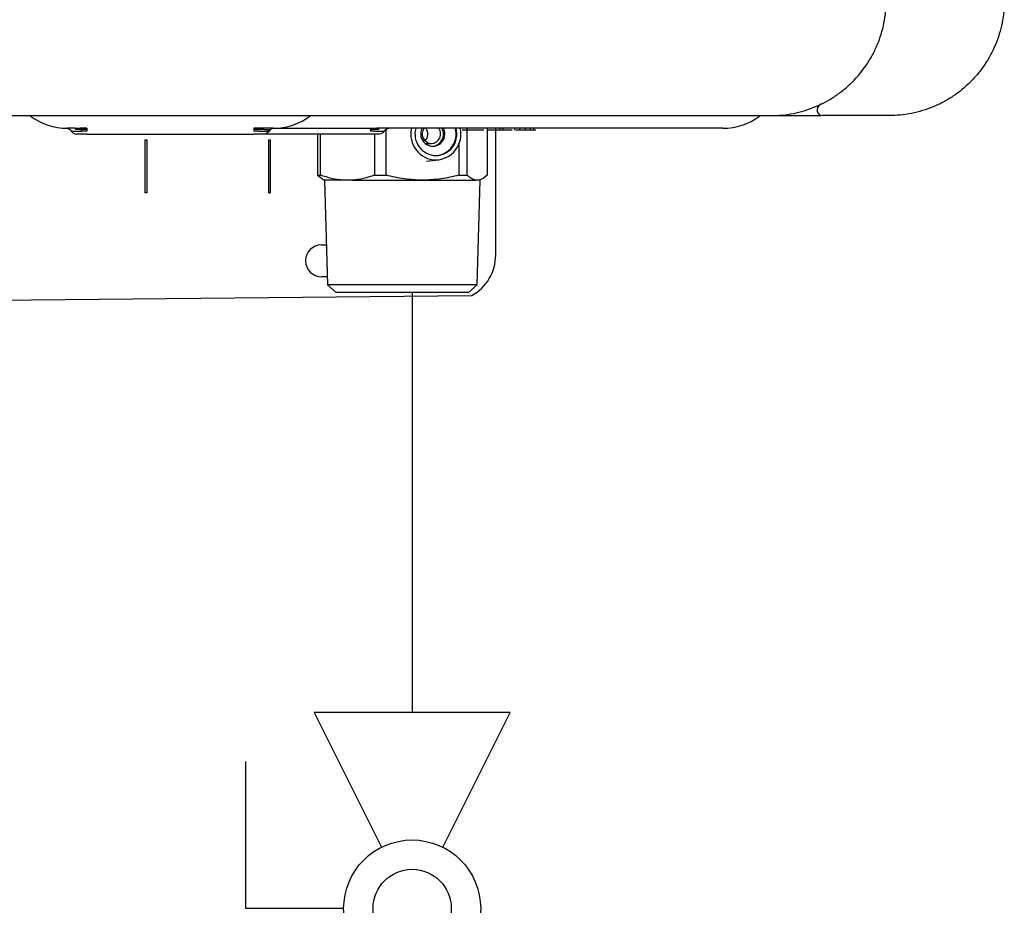
# Model space of a CAD drawing. Units: inches. Extents: x 0.4 to 16.6, y 0.2 to 10.8.
# Drawn here: x 11.6 to 12.3, y 6.1 to 6.7 of the extents above; entities that cross this region are included whole.
import ezdxf

# ---------------------------------------------------------------- set-up
doc = ezdxf.new("R2010")
doc.units = ezdxf.units.IN
doc.header["$MEASUREMENT"] = 0
doc.layers.add('GAS', color=96, linetype='Continuous')

# ---------------------------------------------------------------- blocks, each defined once
blk = doc.blocks.new('B-vlv')
for p, q in [((0.13378, 0.11371), (0.13378, 0.1806)), ((0.13378, 0.1806), (0.23411, 0.1806)), ((0, 0.13378), (0, 0)), ((0, 0.13378), (0.0919, 0.08783)), ((0.26755, 0.13378), (0.17565, 0.08783)), ((0.26755, 0), (0.26755, 0.13378)), ((0.0919, 0.04595), (0, 0)), ((0.17565, 0.04595), (0.26755, 0))]:
    blk.add_line(p, q)
for radius in [0.04682, 0.02676]:
    blk.add_circle((0.13378, 0.06689), radius)

msp = doc.modelspace()

# ---------------------------------------------------------------- linework, layer by layer
at = {"color": 7, "linetype": 'Continuous', "lineweight": 25}
for p, q in [((12.18213, 6.71019), (12.18198, 6.71019)), ((12.14203, 6.66532), (12.14096, 6.66474)), ((12.14253, 6.6657), (12.14194, 6.6657)), ((12.14811, 6.66885), (12.14812, 6.66885)), ((11.34945, 6.65783), (11.78174, 6.65783)), ((11.78174, 6.65783), (11.81271, 6.65783)), ((11.63237, 6.64919), (11.63263, 6.64877)), ((11.63252, 6.64917), (11.63587, 6.64917)), ((11.63282, 6.64917), (11.63305, 6.64877)), ((11.64039, 6.64917), (11.64039, 6.6472)), ((11.76244, 6.64917), (11.75909, 6.64917)), ((11.76841, 6.64917), (11.83457, 6.64917)), ((11.83457, 6.64917), (11.83783, 6.64917)), ((11.83718, 6.64917), (11.83718, 6.64838)), ((12.06992, 6.64917), (11.84118, 6.64917)), ((11.90052, 6.61714), (11.90052, 6.64917)), ((11.91406, 6.64917), (11.91406, 6.61714)), ((11.91992, 6.64129), (11.91992, 6.64917)), ((11.92277, 6.64917), (11.92277, 6.64799)), ((11.92503, 6.64799), (11.92503, 6.64917)), ((11.93308, 6.64799), (11.93308, 6.64917)), ((11.93633, 6.64799), (11.93633, 6.64917)), ((11.94029, 6.64799), (11.94029, 6.64917)), ((11.94368, 6.64799), (11.94368, 6.64917)), ((11.94608, 6.64799), (11.94608, 6.64917)), ((11.64039, 6.64523), (11.75457, 6.64523)), ((11.79806, 6.64523), (11.79806, 6.61714)), ((11.80021, 6.61714), (11.80021, 6.64523)), ((11.83718, 6.64523), (11.83718, 6.61714)), ((11.84503, 6.61714), (11.84503, 6.64851)), ((11.90455, 6.64799), (11.90469, 6.64799)), ((11.91416, 6.64799), (11.92122, 6.64799)), ((11.92122, 6.64799), (11.92404, 6.64799)), ((11.92404, 6.64799), (11.93111, 6.64799)), ((11.93308, 6.64799), (11.93347, 6.64799)), ((11.93902, 6.64799), (11.94028, 6.64799)), ((11.68044, 6.64129), (11.68145, 6.64129)), ((11.68044, 6.60507), (11.68044, 6.64129)), ((11.68145, 6.64129), (11.68145, 6.60507)), ((11.76469, 6.64129), (11.7657, 6.64129)), ((11.76469, 6.64129), (11.76469, 6.60507)), ((11.7657, 6.64129), (11.7657, 6.60507)), ((11.87169, 6.63873), (11.87601, 6.63873)), ((11.89476, 6.63817), (11.89476, 6.61714)), ((11.91992, 6.56255), (11.91992, 6.64129)), ((11.87264, 6.62677), (11.88074, 6.6276)), ((11.79806, 6.61714), (11.80092, 6.61517)), ((11.79806, 6.61714), (11.80021, 6.61714)), ((11.80081, 6.61499), (11.80299, 6.61373)), ((11.80299, 6.61373), (11.8049, 6.5422)), ((11.81547, 6.61373), (11.80299, 6.61373)), ((11.82193, 6.61373), (11.81547, 6.61373)), ((11.82193, 6.61373), (11.8699, 6.61373)), ((11.8699, 6.61373), (11.90611, 6.61373)), ((11.90847, 6.61373), (11.90611, 6.61373)), ((11.90738, 6.5422), (11.90929, 6.61373)), ((11.68145, 6.60507), (11.68044, 6.60507)), ((11.76469, 6.60507), (11.7657, 6.60507)), ((11.80083, 6.56944), (11.80417, 6.56944)), ((11.80475, 6.54779), (11.80083, 6.54779)), ((11.8049, 6.5422), (11.81087, 6.53696)), ((11.90738, 6.5422), (11.8049, 6.5422)), ((11.90142, 6.53696), (11.90738, 6.5422)), ((11.50323, 6.53106), (11.90367, 6.53499))]:
    msp.add_line(p, q, dxfattribs=at)
msp.add_line((11.90142, 6.53696), (11.81087, 6.53696))
for centre, radius, start, end in [((12.14354, 6.66176), 0.00394, 115.37693, 270), ((11.62725, 6.69169), 0.04252, 233.52075, 270), ((11.76772, 6.69169), 0.04252, 270, 307.22213), ((12.0752, 6.69169), 0.04252, 270, 306.25703), ((11.63485, 6.64729), 0.00213, 357.41222, 61.40949), ((11.76848, 6.64524), 0.00394, 90.93822, 150.05232), ((11.83888, 6.6475), 0.00463, 158.78908, 183.66084), ((11.87945, 6.64506), 0.01755, 166.46508, 268.76646), ((11.87942, 6.64512), 0.01466, 163.99295, 268.6358), ((11.87693, 6.64519), 0.00826, 151.24323, 28.75677), ((11.87621, 6.64524), 0.00651, 142.86174, 268.26976), ((11.867, 6.64523), 0.00664, 314.89074, 36.36539), ((11.87582, 6.64524), 0.00651, 271.73024, 37.13826), ((11.87575, 6.64522), 0.00848, 274.89417, 27.72704), ((11.87821, 6.64512), 0.01466, 271.3642, 16.00705), ((11.87858, 6.64515), 0.01764, 271.60322, 13.16524), ((11.87872, 6.64512), 0.01466, 271.3642, 16.00705), ((11.80083, 6.55862), 0.01083, 90, 270), ((11.88843, 6.56255), 0.0315, 298.95502, 0)]:
    msp.add_arc(centre, radius, start, end, dxfattribs=at)
for points, knots in [([(12.10811, 6.65783), (12.11329, 6.65783), (12.11838, 6.65833), (12.12589, 6.65982), (12.12837, 6.66044), (12.13329, 6.66192), (12.13574, 6.66279), (12.14287, 6.66573), (12.14738, 6.66813), (12.15379, 6.67238), (12.15587, 6.67391), (12.15989, 6.67719), (12.16181, 6.67892), (12.16727, 6.68435), (12.17054, 6.6883), (12.17487, 6.69474), (12.17623, 6.69698), (12.17868, 6.70154), (12.18089, 6.70619), (12.18264, 6.71103), (12.18415, 6.71597), (12.18479, 6.71849), (12.18634, 6.72617), (12.18685, 6.73134), (12.18685, 6.73657)], [0, 0, 0, 0, 0.125, 0.125, 0.1875, 0.1875, 0.25, 0.25, 0.375, 0.375, 0.4375, 0.4375, 0.5, 0.5, 0.625, 0.625, 0.6875, 0.6875, 0.75, 0.8125, 0.8125, 0.875, 0.875, 1, 1, 1, 1]), ([(12.26756, 6.73657), (12.26756, 6.73133), (12.26704, 6.72619), (12.26552, 6.71859), (12.26489, 6.71609), (12.26338, 6.71111), (12.26249, 6.70865), (12.2595, 6.70148), (12.25706, 6.69695), (12.25346, 6.69159), (12.25272, 6.69054), (12.25117, 6.68846), (12.25036, 6.68743), (12.24788, 6.68443), (12.24615, 6.68253), (12.24069, 6.67711), (12.23673, 6.67386), (12.23027, 6.66957), (12.22805, 6.66825), (12.22352, 6.66584), (12.2189, 6.66367), (12.21409, 6.66195), (12.20918, 6.66046), (12.20667, 6.65983), (12.1991, 6.65833), (12.19399, 6.65783), (12.18882, 6.65783)], [0, 0, 0, 0, 0.125, 0.125, 0.1875, 0.1875, 0.25, 0.25, 0.375, 0.375, 0.40625, 0.40625, 0.4375, 0.4375, 0.5, 0.5, 0.625, 0.625, 0.6875, 0.6875, 0.75, 0.8125, 0.8125, 0.875, 0.875, 1, 1, 1, 1]), ([(12.14186, 6.66532), (12.14187, 6.66533), (12.1419, 6.66533), (12.14198, 6.66533), (12.14202, 6.66533)], [0, 0, 0, 0, 0.498887, 1, 1, 1, 1]), ([(12.10811, 6.65783), (12.11025, 6.65783), (12.11454, 6.65783), (12.12094, 6.65783), (12.12735, 6.65783), (12.13382, 6.65783), (12.13874, 6.65783), (12.14159, 6.65783), (12.14217, 6.65783)], [0, 0, 0, 0, 0.193908, 0.387709, 0.575591, 0.763771, 0.951866, 1, 1, 1, 1]), ([(12.14498, 6.65783), (12.14458, 6.65783), (12.14422, 6.65783), (12.1437, 6.65783), (12.14354, 6.65783), (12.14354, 6.65783)], [0, 0, 0, 0, 0.5, 0.5, 1, 1, 1, 1]), ([(11.62655, 6.64917), (11.6272, 6.64916), (11.62789, 6.64898), (11.62908, 6.64828), (11.62957, 6.64776), (11.6299, 6.6472)], [0, 0, 0, 0, 0.5, 0.5, 1, 1, 1, 1]), ([(11.63252, 6.64917), (11.6319, 6.64917), (11.63123, 6.64917), (11.62993, 6.64917), (11.62931, 6.64917), (11.62828, 6.64917), (11.62787, 6.64917), (11.62736, 6.64917), (11.62725, 6.64917), (11.62725, 6.64917)], [0, 0, 0, 0, 0.25, 0.25, 0.5, 0.5, 0.75, 0.75, 1, 1, 1, 1]), ([(11.64039, 6.64917), (11.64014, 6.64917), (11.63963, 6.64917), (11.63886, 6.64917), (11.6381, 6.64917), (11.63735, 6.64917), (11.6366, 6.64917), (11.63611, 6.64917), (11.63587, 6.64917)], [0, 0, 0, 0, 0.167438, 0.333991, 0.500089, 0.666168, 0.832661, 1, 1, 1, 1]), ([(11.75909, 6.64917), (11.75885, 6.64917), (11.75836, 6.64917), (11.75761, 6.64917), (11.75686, 6.64917), (11.7561, 6.64917), (11.75534, 6.64917), (11.75482, 6.64917), (11.75457, 6.64917)], [0, 0, 0, 0, 0.167338, 0.333831, 0.499909, 0.666007, 0.832561, 1, 1, 1, 1]), ([(11.75457, 6.64917), (11.75457, 6.64916), (11.75457, 6.64898), (11.75457, 6.64828), (11.75457, 6.64776), (11.75457, 6.6472)], [0, 0, 0, 0, 0.5, 0.5, 1, 1, 1, 1]), ([(11.76772, 6.64917), (11.76772, 6.64917), (11.7676, 6.64917), (11.76709, 6.64917), (11.76669, 6.64917), (11.76566, 6.64917), (11.76503, 6.64917), (11.76373, 6.64917), (11.76306, 6.64917), (11.76244, 6.64917)], [0, 0, 0, 0, 0.25, 0.25, 0.5, 0.5, 0.75, 0.75, 1, 1, 1, 1]), ([(11.83457, 6.64917), (11.8348, 6.64917), (11.83527, 6.64917), (11.83596, 6.64917), (11.83676, 6.64917), (11.83767, 6.64917), (11.83833, 6.64917), (11.83866, 6.64917)], [0, 0, 0, 0, 0.166838, 0.333313, 0.500027, 0.750225, 1, 1, 1, 1]), ([(11.8438, 6.6472), (11.84413, 6.64777), (11.84464, 6.64829), (11.84585, 6.64899), (11.84656, 6.64917), (11.84721, 6.64917)], [0, 0, 0, 0, 0.5, 0.5, 1, 1, 1, 1]), ([(12.0752, 6.64917), (12.0752, 6.64917), (12.07508, 6.64917), (12.07457, 6.64917), (12.07416, 6.64917), (12.07313, 6.64917), (12.07251, 6.64917), (12.07121, 6.64917), (12.07054, 6.64917), (12.06992, 6.64917)], [0, 0, 0, 0, 0.25, 0.25, 0.5, 0.5, 0.75, 0.75, 1, 1, 1, 1]), ([(11.6299, 6.6472), (11.63022, 6.64663), (11.63073, 6.64611), (11.63195, 6.64541), (11.63265, 6.64523), (11.63331, 6.64523)], [0, 0, 0, 0, 0.5, 0.5, 1, 1, 1, 1]), ([(11.63047, 6.6472), (11.63097, 6.6472), (11.63183, 6.6472), (11.63411, 6.6472), (11.63553, 6.6472), (11.63698, 6.6472)], [0, 0, 0, 0, 0.5, 0.5, 1, 1, 1, 1]), ([(11.63331, 6.64838), (11.63318, 6.64838), (11.63304, 6.64841), (11.63279, 6.64856), (11.63269, 6.64866), (11.63263, 6.64877)], [0, 0, 0, 0, 0.5, 0.5, 1, 1, 1, 1]), ([(11.64039, 6.64838), (11.64025, 6.64838), (11.63996, 6.64838), (11.63953, 6.64838), (11.63902, 6.64838), (11.63843, 6.64838), (11.63755, 6.64838), (11.63648, 6.64838), (11.63535, 6.64838), (11.63443, 6.64838), (11.63387, 6.64838), (11.63357, 6.64838), (11.63342, 6.64838), (11.63332, 6.64838), (11.63331, 6.64838), (11.63331, 6.64838)], [0, 0, 0, 0, 0.03893, 0.077747, 0.116595, 0.17829, 0.240167, 0.368725, 0.500011, 0.631297, 0.759854, 0.821549, 0.883427, 0.941578, 1, 1, 1, 1]), ([(11.64039, 6.64523), (11.63956, 6.64523), (11.63866, 6.64523), (11.63691, 6.64523), (11.63608, 6.64523), (11.63469, 6.64523), (11.63415, 6.64523), (11.63346, 6.64523), (11.63331, 6.64523), (11.63331, 6.64523)], [0, 0, 0, 0, 0.25, 0.25, 0.5, 0.5, 0.75, 0.75, 1, 1, 1, 1]), ([(11.76165, 6.64838), (11.76165, 6.64838), (11.76165, 6.64838), (11.76161, 6.64838), (11.76153, 6.64838), (11.76139, 6.64838), (11.76109, 6.64838), (11.76053, 6.64838), (11.75961, 6.64838), (11.75848, 6.64838), (11.75741, 6.64838), (11.75653, 6.64838), (11.75587, 6.64838), (11.75522, 6.64838), (11.75478, 6.64838), (11.75457, 6.64838)], [0, 0, 0, 0, 0.03893, 0.077747, 0.116595, 0.17829, 0.240167, 0.368725, 0.500011, 0.631297, 0.759854, 0.821549, 0.883427, 0.941578, 1, 1, 1, 1]), ([(11.76165, 6.64523), (11.76165, 6.64523), (11.7615, 6.64523), (11.76081, 6.64523), (11.76027, 6.64523), (11.75889, 6.64523), (11.75805, 6.64523), (11.7563, 6.64523), (11.7554, 6.64523), (11.75457, 6.64523)], [0, 0, 0, 0, 0.25, 0.25, 0.5, 0.5, 0.75, 0.75, 1, 1, 1, 1]), ([(11.75798, 6.6472), (11.75943, 6.6472), (11.76085, 6.6472), (11.76313, 6.6472), (11.76399, 6.6472), (11.76449, 6.6472)], [0, 0, 0, 0, 0.5, 0.5, 1, 1, 1, 1]), ([(11.76165, 6.64838), (11.76184, 6.64838), (11.76221, 6.64838), (11.76493, 6.64838), (11.76624, 6.64838)], [0, 0, 0, 0, 0.516605, 1, 1, 1, 1]), ([(11.76507, 6.6472), (11.76474, 6.64663), (11.76423, 6.64611), (11.76301, 6.64541), (11.76231, 6.64523), (11.76165, 6.64523)], [0, 0, 0, 0, 0.5, 0.5, 1, 1, 1, 1]), ([(11.83395, 6.64523), (11.8295, 6.64523), (11.82494, 6.64523), (11.81579, 6.64523), (11.81121, 6.64523), (11.80228, 6.64523), (11.79793, 6.64523), (11.78975, 6.64523), (11.78591, 6.64523), (11.77898, 6.64523), (11.77589, 6.64523), (11.77059, 6.64523), (11.76839, 6.64523), (11.76493, 6.64523), (11.76367, 6.64523), (11.76203, 6.64523), (11.76165, 6.64523), (11.76165, 6.64523)], [0, 0, 0, 0, 0.125, 0.125, 0.25, 0.25, 0.375, 0.375, 0.5, 0.5, 0.625, 0.625, 0.75, 0.75, 0.875, 0.875, 1, 1, 1, 1]), ([(11.84039, 6.64838), (11.84039, 6.64838), (11.84038, 6.64838), (11.84033, 6.64838), (11.84024, 6.64838), (11.84011, 6.64838), (11.83994, 6.64838), (11.83969, 6.64838), (11.83926, 6.64838), (11.83857, 6.64838), (11.83756, 6.64838), (11.83659, 6.64838), (11.83578, 6.64838), (11.83518, 6.64838), (11.83456, 6.64838), (11.83416, 6.64838), (11.83395, 6.64838)], [0, 0, 0, 0, 0.048536, 0.096687, 0.144697, 0.192816, 0.241291, 0.305329, 0.36957, 0.500092, 0.630613, 0.758748, 0.820522, 0.882492, 0.9411, 1, 1, 1, 1]), ([(11.84039, 6.64523), (11.84039, 6.64523), (11.84026, 6.64523), (11.83964, 6.64523), (11.83916, 6.64523), (11.83792, 6.64523), (11.83717, 6.64523), (11.83558, 6.64523), (11.83474, 6.64523), (11.83395, 6.64523)], [0, 0, 0, 0, 0.25, 0.25, 0.5, 0.5, 0.75, 0.75, 1, 1, 1, 1]), ([(11.83735, 6.6472), (11.83829, 6.6472), (11.8392, 6.6472), (11.84083, 6.6472), (11.84155, 6.6472), (11.8427, 6.6472), (11.84313, 6.6472), (11.84368, 6.6472), (11.8438, 6.6472), (11.8438, 6.6472)], [0, 0, 0, 0, 0.25, 0.25, 0.5, 0.5, 0.75, 0.75, 1, 1, 1, 1]), ([(11.8438, 6.6472), (11.84348, 6.64663), (11.84297, 6.64611), (11.84175, 6.64541), (11.84105, 6.64523), (11.84039, 6.64523)], [0, 0, 0, 0, 0.5, 0.5, 1, 1, 1, 1]), ([(11.89692, 6.64799), (11.89693, 6.64799), (11.89693, 6.64799), (11.89698, 6.64799), (11.89704, 6.64799), (11.89714, 6.64799), (11.89726, 6.64799), (11.89742, 6.64799), (11.89759, 6.64799), (11.8978, 6.64799), (11.89803, 6.64799), (11.8983, 6.64799), (11.89858, 6.64799), (11.8989, 6.64799), (11.89925, 6.64799), (11.89962, 6.64799), (11.90002, 6.64799), (11.90031, 6.64799), (11.90046, 6.64799)], [0, 0, 0, 0, 0.081875, 0.161011, 0.237064, 0.3101, 0.380245, 0.447541, 0.512473, 0.574468, 0.634336, 0.691827, 0.747463, 0.800865, 0.85278, 0.903068, 0.951965, 1, 1, 1, 1]), ([(11.90046, 6.64799), (11.90063, 6.64799), (11.90098, 6.64799), (11.90153, 6.64799), (11.90209, 6.64799), (11.90267, 6.64799), (11.90326, 6.64799), (11.90387, 6.64799), (11.90449, 6.64799), (11.90491, 6.64799), (11.90512, 6.64799)], [0, 0, 0, 0, 0.139368, 0.271877, 0.399053, 0.522279, 0.642891, 0.761618, 0.880496, 1, 1, 1, 1]), ([(11.90512, 6.64799), (11.90534, 6.64799), (11.90576, 6.64799), (11.90638, 6.64799), (11.90696, 6.64799), (11.90752, 6.64799), (11.90803, 6.64799), (11.90851, 6.64799), (11.90896, 6.64799), (11.90922, 6.64799), (11.90935, 6.64799)], [0, 0, 0, 0, 0.141193, 0.275306, 0.403246, 0.527134, 0.647471, 0.765207, 0.881714, 1, 1, 1, 1]), ([(11.90935, 6.64799), (11.90955, 6.64799), (11.90994, 6.64799), (11.91042, 6.64799), (11.91084, 6.64799), (11.91117, 6.64799), (11.91143, 6.64799), (11.91162, 6.64799), (11.91174, 6.64799), (11.91175, 6.64799), (11.91176, 6.64799)], [0, 0, 0, 0, 0.11081, 0.222813, 0.338036, 0.457042, 0.58139, 0.712841, 0.852347, 1, 1, 1, 1]), ([(11.93393, 6.64799), (11.93392, 6.64799), (11.93391, 6.64799), (11.934, 6.64799), (11.93415, 6.64799), (11.93438, 6.64799), (11.93468, 6.64799), (11.93506, 6.64799), (11.93551, 6.64799), (11.93587, 6.64799), (11.93605, 6.64799)], [0, 0, 0, 0, 0.131003, 0.25645, 0.37947, 0.500918, 0.622128, 0.744633, 0.869919, 1, 1, 1, 1]), ([(11.93605, 6.64799), (11.93623, 6.64799), (11.93657, 6.64799), (11.93713, 6.64799), (11.93769, 6.64799), (11.93826, 6.64799), (11.93886, 6.64799), (11.93946, 6.64799), (11.94008, 6.64799), (11.9405, 6.64799), (11.94071, 6.64799)], [0, 0, 0, 0, 0.13725, 0.26794, 0.394171, 0.517723, 0.638925, 0.758505, 0.878857, 1, 1, 1, 1]), ([(11.94071, 6.64799), (11.94096, 6.64799), (11.94145, 6.64799), (11.94217, 6.64799), (11.94284, 6.64799), (11.94346, 6.64799), (11.94404, 6.64799), (11.94458, 6.64799), (11.94508, 6.64799), (11.94537, 6.64799), (11.94551, 6.64799)], [0, 0, 0, 0, 0.14415, 0.281036, 0.411707, 0.535802, 0.655086, 0.771021, 0.885928, 1, 1, 1, 1]), ([(11.94551, 6.64799), (11.94601, 6.64799), (11.94701, 6.64799), (11.94746, 6.64799), (11.94747, 6.64799), (11.94747, 6.64799)], [0, 0, 0, 0, 0.406916, 0.813465, 1, 1, 1, 1]), ([(11.83718, 6.61714), (11.83469, 6.61624), (11.83216, 6.61547), (11.82707, 6.61431), (11.8245, 6.61391), (11.82193, 6.61373)], [0, 0, 0, 0, 0.5, 0.5, 1, 1, 1, 1]), ([(11.8699, 6.61373), (11.8657, 6.61373), (11.86153, 6.61404), (11.85322, 6.61522), (11.8491, 6.61608), (11.84503, 6.61714)], [0, 0, 0, 0, 0.5, 0.5, 1, 1, 1, 1]), ([(11.89476, 6.61714), (11.8907, 6.61608), (11.88658, 6.61522), (11.87827, 6.61405), (11.87409, 6.61373), (11.8699, 6.61373)], [0, 0, 0, 0, 0.5, 0.5, 1, 1, 1, 1]), ([(11.90611, 6.61373), (11.90517, 6.61391), (11.90423, 6.61431), (11.90236, 6.61547), (11.90144, 6.61624), (11.90052, 6.61714)], [0, 0, 0, 0, 0.5, 0.5, 1, 1, 1, 1])]:
    msp.add_open_spline(points, degree=3, knots=knots, dxfattribs=at)
for points in [[(11.81271, 6.65783), (11.91149, 6.65783), (12.0101, 6.65783), (12.10811, 6.65783)], [(12.18882, 6.65783), (12.17422, 6.65783), (12.15961, 6.65783), (12.14498, 6.65783)], [(11.84118, 6.64917), (11.84035, 6.64917), (11.83951, 6.64917), (11.83866, 6.64917)], [(11.63047, 6.6472), (11.63007, 6.6472), (11.6299, 6.6472), (11.6299, 6.6472)], [(11.64039, 6.6472), (11.6393, 6.6472), (11.63813, 6.6472), (11.63698, 6.6472)], [(11.64039, 6.64877), (11.63953, 6.64877), (11.63868, 6.64877), (11.63787, 6.64877)], [(11.75798, 6.6472), (11.75683, 6.6472), (11.75566, 6.6472), (11.75457, 6.6472)], [(11.76507, 6.6472), (11.76506, 6.6472), (11.76489, 6.6472), (11.76449, 6.6472)], [(11.83735, 6.6472), (11.83633, 6.6472), (11.83527, 6.6472), (11.83426, 6.6472)], [(11.81547, 6.61373), (11.8103, 6.6141), (11.80522, 6.61533), (11.80021, 6.61714)], [(11.83718, 6.61714), (11.83975, 6.61714), (11.84238, 6.61714), (11.84503, 6.61714)], [(11.89476, 6.61714), (11.89681, 6.61714), (11.89874, 6.61714), (11.90052, 6.61714)], [(11.91406, 6.61714), (11.91222, 6.61533), (11.91037, 6.6141), (11.90847, 6.61373)]]:
    msp.add_open_spline(points, degree=3, dxfattribs=at)
at = {"layer": 'GAS'}
for p in [(11.86285, 6.53696), (11.86285, 6.28657)]:
    msp.add_line(p, (11.86285, 6.24996), dxfattribs=at)

# ---------------------------------------------------------------- block references
at = {"color": 7, "linetype": 'Continuous', "rotation": 90.0000000000002}
msp.add_blockref('B-vlv', (11.92974, 5.98241), dxfattribs=at)

doc.saveas('drawing.dxf')
